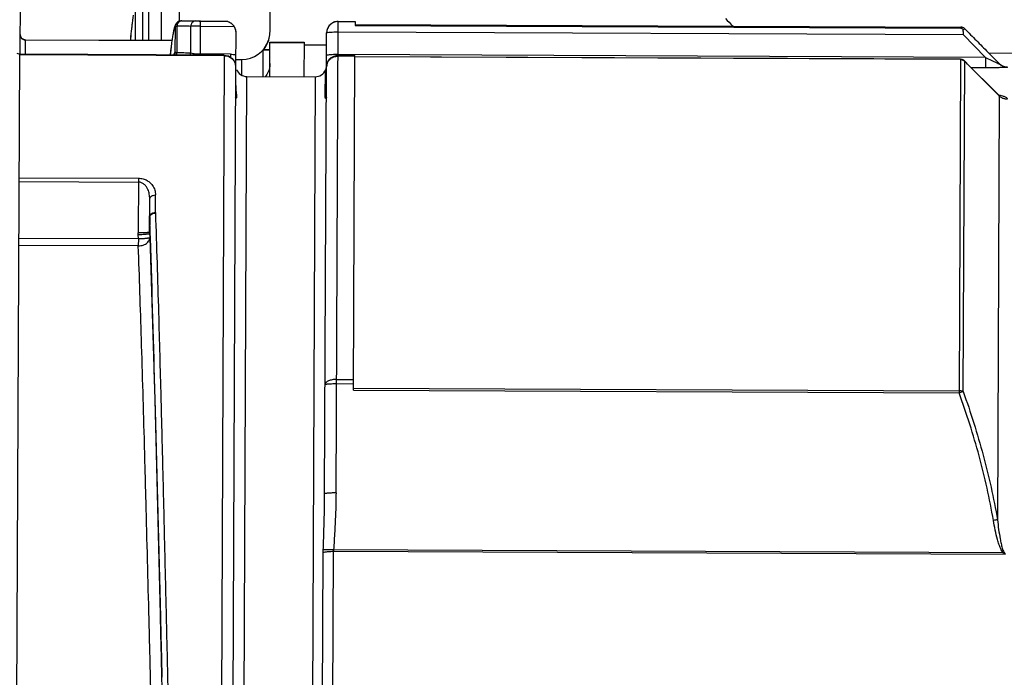
# Model space of a CAD drawing. Units: inches. Extents: x 1.2 to 15.8, y 0.3 to 10.5.
# Drawn here: x 5.5 to 5.7, y 7.1 to 7.2 of the extents above; entities that cross this region are included whole.
import ezdxf

# ---------------------------------------------------------------- set-up
doc = ezdxf.new("R2010")
doc.units = ezdxf.units.IN
doc.header["$LTSCALE"] = 0.935
doc.header["$MEASUREMENT"] = 0
doc.layers.get('0').update_dxf_attribs({"linetype": 'CONTINUOUS'})
doc.styles.get("Standard").update_dxf_attribs({"font": 'txt', "width": 0.8})
doc.dimstyles.new('DIMSTYLE_4', dxfattribs={"dimtxt": 0.1, "dimasz": 0.1875, "dimexe": 0.18, "dimexo": 0.0625, "dimgap": 0.09, "dimtad": 0, "dimtih": 1, "dimtoh": 1, "dimlfac": 3.2, "dimzin": 4, "dimdsep": 46, "dimtxsty": 'STANDARD', "dimblk": 'CLOSED', "dimblk1": 'CLOSED', "dimblk2": 'CLOSED', "dimcen": 0.09, "dimadec": 0, "dimazin": 0, "dimtp": 0.01, "dimtm": 0.01, "dimtfac": 1, "dimtofl": 0, "dimtmove": 0, "dimatfit": 3, "dimldrblk": 'CLOSED', "dimfxl": 1, "dimtolj": 1, "dimtzin": 4, "dimarcsym": 0})

# ---------------------------------------------------------------- blocks, each defined once
blk = doc.blocks.new('_CLOSED')
at = {"color": 0, "linetype": 'BYBLOCK'}
for p, q in [((0, 0), (-1, 0.1666666667)), ((-1, 0.1666666667), (-1, -0.1666666667)), ((-1, -0.1666666667), (0, 0)), ((-1, 0), (0, 0))]:
    blk.add_line(p, q, dxfattribs=at)
blk = doc.blocks.new('*D10')
at = {"color": 2, "linetype": 'CONTINUOUS'}
for p, q in [((8.9316012551, 7.3586243549), (8.9316012551, 6.4713469619)), ((5.2112887551, 6.4713469619), (5.2112887551, 6.817272797)), ((5.2112887551, 6.5338469619), (7.1873800704, 6.5338469619)), ((8.9316012551, 6.5338469619), (7.4223800704, 6.5338469619))]:
    blk.add_line(p, q, dxfattribs=at)
at = {"color": 2, "linetype": 'CONTINUOUS', "xscale": 0.1875, "yscale": 0.1875, "zscale": 0.1875, "rotation": 180}
blk.add_blockref('_CLOSED', (5.2112887551, 6.5338469619), dxfattribs=at)
at = {"color": 2, "linetype": 'CONTINUOUS', "xscale": 0.1875, "yscale": 0.1875, "zscale": 0.1875}
blk.add_blockref('_CLOSED', (8.9316012551, 6.5338469619), dxfattribs=at)
at = {"color": 2, "linetype": 'CONTINUOUS', "width": 0.8}
blk.add_text('LD', height=0.1, dxfattribs=at).set_placement((7.2248800704, 6.4838469619))

msp = doc.modelspace()

# ---------------------------------------------------------------- linework, layer by layer
at = {"color": 7, "linetype": 'CONTINUOUS'}
for p, q in [((5.4805752668, 7.243764892), (5.480446642, 7.21428644)), ((5.5054506507, 7.2173173649), (5.5054542798, 7.2244230342)), ((5.5070081256, 7.2246227334), (5.5070064994, 7.2173105761)), ((5.5083528465, 7.2173047016), (5.5083527267, 7.2246196866)), ((5.5110404737, 7.224649538), (5.5110407016, 7.2172929735)), ((5.5149412504, 7.2251402314), (5.5149253408, 7.2214940354)), ((5.5346004481, 7.2191748414), (5.5346261869, 7.2250736957)), ((5.5139021891, 7.2201043425), (5.513710904, 7.219371227)), ((5.5140911502, 7.2147288713), (5.5141048999, 7.2202561614)), ((5.5144498801, 7.2203191816), (5.5144391429, 7.2146492047)), ((5.5145860075, 7.2212261853), (5.5145576915, 7.2212038022)), ((5.5170903775, 7.2215101746), (5.5195588118, 7.2214994039)), ((5.5174327676, 7.2145547319), (5.5174408317, 7.2203098733)), ((5.5195465548, 7.2143273504), (5.5195586729, 7.2214675764)), ((5.5195537738, 7.2203447767), (5.5267970545, 7.2203131718)), ((5.5195586729, 7.2214675764), (5.5252089675, 7.2214429222)), ((5.5488864906, 7.1193095131), (5.5493317595, 7.2213569916)), ((5.5493317595, 7.2213569916), (5.5530226693, 7.2213408869)), ((5.5530226693, 7.2213408869), (5.5530190727, 7.220516627)), ((5.5530190727, 7.220516627), (5.6841519121, 7.2199444484)), ((5.5530198951, 7.2207051019), (5.6841527345, 7.2201329233)), ((5.6841527345, 7.2201329233), (5.6841519121, 7.2199444484)), ((5.513710904, 7.219371227), (5.5135285891, 7.2184104146)), ((5.5271755639, 7.2189959808), (5.5271441166, 7.211785727)), ((5.5468294542, 7.2118111221), (5.5468604175, 7.2189073381)), ((5.5493219597, 7.2191110576), (5.6846320237, 7.2185206523)), ((5.6895123873, 7.2135857299), (5.6846320237, 7.2185206523)), ((5.4816769453, 7.2142810766), (5.481690646, 7.217421038)), ((5.5133508078, 7.2172140355), (5.4816903456, 7.2173521813)), ((5.481690646, 7.2174210381), (5.5133610335, 7.2172828491)), ((5.534557964, 7.2094382723), (5.5345906078, 7.216919636)), ((5.5419718006, 7.2167437884), (5.5345899811, 7.2167759979)), ((5.5345906081, 7.2169196918), (5.5419724276, 7.2168874823)), ((5.5419724273, 7.2168874265), (5.5419397835, 7.2094060629)), ((5.5468485242, 7.2161816093), (5.5419694405, 7.2162028985)), ((5.5419700646, 7.2163459256), (5.5468491482, 7.2163246365)), ((5.4792350294, 6.9466973395), (5.4804026154, 7.214286637)), ((5.5246929647, 7.2139632748), (5.4804020477, 7.2141565316)), ((5.5246935324, 7.2140933802), (5.4804026154, 7.214286637)), ((5.5131589578, 7.2156510737), (5.5130028384, 7.2141443908)), ((5.5195456319, 7.2141158423), (5.5195465548, 7.2143273504)), ((5.5260419603, 7.2142990087), (5.5195465548, 7.2143273504)), ((5.5246935324, 7.2140933802), (5.5237330283, 6.9939634592)), ((5.5246935324, 7.2140933802), (5.525635309, 7.2139015659)), ((5.525635309, 7.2139015659), (5.5264305908, 7.2133647992)), ((5.5260419603, 7.2142990087), (5.5260390371, 7.2136290741)), ((5.5330811954, 7.209444716), (5.5331061308, 7.215159448)), ((5.5331816354, 7.2152481589), (5.5331061308, 7.215159448)), ((5.5345828994, 7.2151530044), (5.5331061308, 7.215159448)), ((5.5345832879, 7.215242043), (5.5331816354, 7.2152481589)), ((5.5488294995, 7.2139427806), (5.5483317197, 7.2137922525)), ((5.5492995974, 7.2139860153), (5.5488294995, 7.2139427806)), ((5.5529899394, 7.2138398052), (5.5492990297, 7.2138559099)), ((5.5529905071, 7.2139699105), (5.5492995974, 7.2139860153)), ((5.6895123873, 7.2135857299), (5.5493005202, 7.2141975234)), ((5.5526744424, 7.1415336659), (5.5529905064, 7.213969739)), ((5.6841220996, 7.2131119866), (5.5529892603, 7.2136841651)), ((5.6841223639, 7.2131725537), (5.5529895246, 7.2137447323)), ((5.6902247934, 7.2145527759), (5.6982135757, 7.2145179181)), ((5.5271434024, 7.2116220372), (5.5262024595, 6.9959751765)), ((5.5264305908, 7.2133647992), (5.5269600448, 7.212564888)), ((5.5269600448, 7.212564888), (5.5271434024, 7.2116220372)), ((5.5271499004, 7.2131112572), (5.528422333, 7.2131057051)), ((5.528422333, 7.2131057051), (5.5284079838, 7.2098171456)), ((5.5464249483, 7.1191057937), (5.5468282544, 7.2115361453)), ((5.6841223639, 7.2131725537), (5.6838072817, 7.1409614873)), ((5.6846784523, 7.1412361037), (5.6849905615, 7.2127658092)), ((5.6849892368, 7.2127645342), (5.6849871959, 7.2128100864)), ((5.6923565688, 7.2054095401), (5.6849871975, 7.2128100847)), ((5.6895123873, 7.2135857299), (5.6895026017, 7.2113430493)), ((5.5284592379, 6.949250792), (5.5295946217, 7.2094599291)), ((5.5295946217, 7.2094599291), (5.5443582607, 7.2093955102)), ((5.5443582607, 7.2093955102), (5.5432228769, 6.949186373)), ((5.5465524207, 7.20509831), (5.5465767732, 7.2105847968)), ((5.6895026017, 7.2113430493), (5.6864347235, 7.2113564355)), ((5.5272046705, 7.2074973091), (5.5271999611, 7.2064136206)), ((5.6924889197, 7.2052336379), (5.6920885406, 7.1134740962)), ((5.4802823352, 7.1867206194), (5.5061187034, 7.1866078862)), ((5.4802859465, 7.1875482674), (5.5061223148, 7.1874355342)), ((5.5061223148, 7.1874355342), (5.5060706043, 7.1755844363)), ((5.5097807728, 7.1799821036), (5.5097975027, 7.1838162754)), ((5.5085320431, 7.1757636742), (5.5085632564, 7.1829179638)), ((5.508548516, 7.1789960978), (5.5085335138, 7.1755159566)), ((5.508533502, 7.175515974), (5.5085507144, 7.1745543797)), ((5.5060899894, 7.1743000217), (5.4802286322, 7.1744128638)), ((5.5060899894, 7.1743000217), (5.5060727688, 7.1752621188)), ((5.5060899894, 7.1743000217), (5.5060833839, 7.1727861644)), ((5.5060833839, 7.1727861644), (5.4802220267, 7.1728990066)), ((5.5489936931, 7.1438783641), (5.5526846028, 7.1438622594)), ((5.5489897472, 7.1429740513), (5.552680657, 7.1429579466)), ((5.5526744424, 7.1415336659), (5.6838072817, 7.1409614873)), ((5.5526763542, 7.1419718157), (5.6838091935, 7.1413996371)), ((5.5458575861, 7.0458621515), (5.5461218687, 7.10640259)), ((5.5480684837, 7.0455061924), (5.5483353865, 7.106675422)), ((5.5483353865, 7.106675422), (5.6937960509, 7.1060407261)), ((5.6933476492, 7.1063357098), (5.5483544788, 7.1069683658))]:
    msp.add_line(p, q, dxfattribs=at)
for points in [[(5.5049912069, 7.2227286807), (5.5044227159, 7.2181129675), (5.5043599558, 7.2173221239)], [(5.5145859894, 7.2212262357), (5.5141523503, 7.2207077136), (5.5139021891, 7.2201043425)], [(5.5154752768, 7.2214916358), (5.5154485205, 7.2214908632), (5.5153051208, 7.2214843994), (5.5151530297, 7.22146795), (5.5149635262, 7.2214231613), (5.514756993, 7.2213362389), (5.5145576915, 7.2212038022)], [(5.4804026345, 7.214286632), (5.4802847152, 7.2142926394), (5.4798695257, 7.2144003516)], [(5.5483317197, 7.2137922525), (5.5478201595, 7.2134996468), (5.5473441972, 7.2130330503)], [(5.5473441972, 7.2130330503), (5.546979811, 7.212375696), (5.5468282544, 7.2115361453)], [(5.6849887779, 7.2128111685), (5.6847805196, 7.2129790807), (5.6844648571, 7.2131231373), (5.6843501484, 7.2131510447)], [(5.6925685762, 7.2052175383), (5.6926450035, 7.205186315), (5.6925292188, 7.2052614595), (5.6923579536, 7.2054109633)]]:
    msp.add_lwpolyline(points, dxfattribs=at)
for centre, radius, start, end in [((5.5493210776, 7.2189088874), 0.0024606299, 89.75, 179.75), ((5.6841475108, 7.2189357557), 0.001230315, 44.7500000001, 89.75), ((5.4816960143, 7.2186513413), 0.001230315, 179.75, 269.75), ((5.5284491742, 7.2192572214), 0.0061515748, 269.75, 341.7541939019), ((5.5443689972, 7.2118561167), 0.0024606299, 352.6421098214, 359.75), ((5.6942669854, 7.2139702942), 0.0024606299, 224.9046330493, 269.75), ((5.5296053582, 7.2119205356), 0.0024606299, 202.2355535296, 269.7500000001), ((5.5443689972, 7.2118561167), 0.0024606299, 269.75, 337.2570628468)]:
    msp.add_arc(centre, radius, start, end, dxfattribs=at)
for points, knots in [([(5.5048909525, 7.2220616132), (5.5048642728, 7.2218858127), (5.5047547202, 7.221124311), (5.5045761507, 7.2196439793), (5.5044354664, 7.2182391618), (5.5043597108, 7.217422338), (5.5043506813, 7.2173240768)], [0, 0, 0, 0, 0.1118547355, 0.4839393399, 0.937924405, 1, 1, 1, 1]), ([(5.5141048849, 7.2202561537), (5.5140249454, 7.2201910136), (5.513898633, 7.2199224365), (5.5137423544, 7.2194111708), (5.5135813903, 7.2186444151), (5.5134161799, 7.2176388471), (5.5132486727, 7.2163873283), (5.5131400567, 7.2154295765), (5.5130826813, 7.214889471), (5.5130782465, 7.2148475072)], [0, 0, 0, 0, 0.0558566111, 0.1530233006, 0.2935718259, 0.4778465986, 0.7057760587, 0.9771415371, 1, 1, 1, 1]), ([(5.5145576889, 7.2212038053), (5.5144911802, 7.2211496456), (5.5143651201, 7.2210228903), (5.5142196536, 7.2207937193), (5.5141269, 7.220531999), (5.5141051032, 7.2203481844), (5.5141048824, 7.2202561568)], [0, 0, 0, 0, 0.2371664153, 0.4914158705, 0.7456919904, 1, 1, 1, 1]), ([(5.5144512206, 7.2203191348), (5.5144090628, 7.2203165403), (5.5143351203, 7.2203086135), (5.5142319125, 7.2202942777), (5.5141547474, 7.2202842079), (5.5141162122, 7.2202644146), (5.5141048972, 7.2202561652)], [0, 0, 0, 0, 0.3533739012, 0.6328896655, 0.8846871913, 1, 1, 1, 1]), ([(5.5174408325, 7.2203098948), (5.5169426836, 7.2203264159), (5.5159457465, 7.22034449), (5.5149487168, 7.2203325708), (5.5144498823, 7.2203191004)], [0, 0, 0, 0, 0.4997025788, 1, 1, 1, 1]), ([(5.5146132022, 7.2209261359), (5.5145972205, 7.2208967838), (5.514543286, 7.2207876063), (5.5144767703, 7.220586015), (5.5144541487, 7.2204086493), (5.5144512071, 7.2203191361)], [0, 0, 0, 0, 0.1581313845, 0.5757036761, 1, 1, 1, 1]), ([(5.5154752694, 7.2214918965), (5.5153290027, 7.2214888709), (5.5151095049, 7.2214262765), (5.5148563759, 7.2212495921), (5.5147107711, 7.2210875569), (5.5146383429, 7.2209723098), (5.5146132022, 7.2209261359)], [0, 0, 0, 0, 0.3969349262, 0.6215233248, 0.8535328952, 1, 1, 1, 1]), ([(5.5155131859, 7.2214918499), (5.5157760529, 7.2214991029), (5.516301651, 7.2215094061), (5.5168273465, 7.2215113169), (5.5170901261, 7.2215101754)], [0, 0, 0, 0, 0.5001759243, 1, 1, 1, 1]), ([(5.5170903776, 7.2215101743), (5.51732566, 7.2215091493), (5.5177961706, 7.2215037242), (5.5182665549, 7.2214915489), (5.5185017199, 7.2214837735)], [0, 0, 0, 0, 0.4999905348, 1, 1, 1, 1]), ([(5.5185017199, 7.2214837734), (5.5183428264, 7.2214837568), (5.5181116897, 7.221418086), (5.5178508634, 7.2212331187), (5.5176832971, 7.2210465545), (5.5175540791, 7.2208234426), (5.517468919, 7.2205742165), (5.5174440256, 7.2203985895), (5.5174397809, 7.2203099311)], [0, 0, 0, 0, 0.2654265973, 0.4042336092, 0.5476251926, 0.695444368, 0.8467404371, 1, 1, 1, 1]), ([(5.5195537736, 7.2203447493), (5.5193735866, 7.2203452197), (5.5189682877, 7.2203450011), (5.5184163271, 7.2203397031), (5.5178918012, 7.2203291209), (5.5175925053, 7.2203177985), (5.5174398674, 7.2203099058)], [0, 0, 0, 0, 0.2556581626, 0.5750484721, 0.7831699412, 1, 1, 1, 1]), ([(5.5185017199, 7.2214837734), (5.5185780699, 7.221481359), (5.5187277403, 7.2214774682), (5.5189899722, 7.2214727045), (5.5192659347, 7.2214693212), (5.5194685789, 7.2214679757), (5.5195586729, 7.2214675764)], [0, 0, 0, 0, 0.2167806822, 0.4248975215, 0.7443156909, 1, 1, 1, 1]), ([(5.5252088863, 7.2214429225), (5.5252086121, 7.2213873085), (5.5254236754, 7.2214204855), (5.5255504585, 7.2213314855), (5.5257180643, 7.2212685057), (5.5258579023, 7.2211961525), (5.5259551763, 7.2211395653), (5.5260055274, 7.2211076279)], [0, 0, 0, 0, 0.1922243785, 0.4523616823, 0.6122759036, 0.7939118686, 1, 1, 1, 1]), ([(5.5260055274, 7.2211076279), (5.5260608962, 7.2210725078), (5.5261690607, 7.2209979618), (5.5263218712, 7.22087413), (5.5264170747, 7.2207840037), (5.5264627111, 7.2207372979)], [0, 0, 0, 0, 0.3336626763, 0.667698666, 1, 1, 1, 1]), ([(5.5264626868, 7.2207372738), (5.5266134006, 7.2205853607), (5.526876214, 7.2202401038), (5.5271218423, 7.2196399196), (5.5271764964, 7.2192097273), (5.5271755639, 7.2189959807)], [0, 0, 0, 0, 0.3334324208, 0.6669463767, 1, 1, 1, 1]), ([(5.5264626868, 7.2207372738), (5.5265052681, 7.220693716), (5.5265868744, 7.2206040221), (5.5266984807, 7.2204622117), (5.5267655851, 7.2203632984), (5.5267970698, 7.2203131815)], [0, 0, 0, 0, 0.3378009545, 0.6717786678, 1, 1, 1, 1]), ([(5.5267970545, 7.2203131718), (5.5268792506, 7.2201823329), (5.5270194566, 7.2199039757), (5.5271482848, 7.2194546519), (5.52717622, 7.219143266), (5.527175542, 7.2189878389)], [0, 0, 0, 0, 0.3323430838, 0.6656932308, 1, 1, 1, 1]), ([(5.5493317595, 7.2213569916), (5.5490117336, 7.221358388), (5.5483641258, 7.2212331795), (5.5475438682, 7.2206892009), (5.5469927051, 7.2198738179), (5.546861826, 7.2192274), (5.5468604179, 7.2189074302)], [0, 0, 0, 0, 0.2500160461, 0.5000261401, 0.7500278161, 1, 1, 1, 1]), ([(5.6845102199, 7.2200782227), (5.6844717038, 7.2200901097), (5.6843934403, 7.2201101051), (5.6843136308, 7.2201223192), (5.684273511, 7.2201264525)], [0, 0, 0, 0, 0.4999751822, 1, 1, 1, 1]), ([(5.48046511, 7.2185189589), (5.4804642569, 7.2183223149), (5.4805772248, 7.2179125076), (5.4808792378, 7.2176219884), (5.4810600188, 7.2175193463)], [0, 0, 0, 0, 0.4894234887, 1, 1, 1, 1]), ([(5.5468604175, 7.2189073381), (5.5468607322, 7.2189794593), (5.5472306254, 7.2189946388), (5.5474070946, 7.2190413801), (5.5475817741, 7.2190558367)], [0, 0, 0, 0, 0.2915211516, 1, 1, 1, 1]), ([(5.5475817741, 7.2190558367), (5.5477493834, 7.2190697082), (5.5481140792, 7.2190913167), (5.5486943482, 7.2191091691), (5.5491067024, 7.2191119968), (5.5493219597, 7.2191110576)], [0, 0, 0, 0, 0.2897205597, 0.6291817757, 1, 1, 1, 1]), ([(5.6841519121, 7.2199444484), (5.684231733, 7.2199441001), (5.6843947695, 7.2199000406), (5.6845084508, 7.2197784048), (5.6845479526, 7.2197084018)], [0, 0, 0, 0, 0.500900532, 1, 1, 1, 1]), ([(5.6846308485, 7.2191588369), (5.6846330637, 7.2190543902), (5.6846344229, 7.2188416531), (5.684632836, 7.2186289217), (5.6846320237, 7.2185206519)], [0, 0, 0, 0, 0.4910410131, 1, 1, 1, 1]), ([(5.6850211183, 7.2197688643), (5.6849740042, 7.2198163817), (5.6848717622, 7.2199039039), (5.6847567929, 7.2199735365), (5.6846967983, 7.2200034675)], [0, 0, 0, 0, 0.4998427961, 1, 1, 1, 1]), ([(5.6850206451, 7.2197683955), (5.6858538103, 7.2189259771), (5.6875199283, 7.2172408654), (5.6900192973, 7.2147132935), (5.6916856712, 7.2130283083), (5.6925187501, 7.2121856781)], [0, 0, 0, 0, 0.3333205783, 0.6666541217, 1, 1, 1, 1]), ([(5.5331816354, 7.2152481589), (5.5334742648, 7.2156031426), (5.533833792, 7.2161540319), (5.5341004198, 7.216750595), (5.5341704746, 7.2169290687)], [0, 0, 0, 0, 0.706252314, 1, 1, 1, 1]), ([(5.5138047377, 7.2141736436), (5.5138384998, 7.2142796787), (5.5139101571, 7.214476319), (5.5140116407, 7.2146744105), (5.5140920653, 7.214729522)], [0, 0, 0, 0, 0.5352305151, 1, 1, 1, 1]), ([(5.5140141852, 7.2141291812), (5.51401867, 7.2141466553), (5.5140667552, 7.2143429068), (5.5140906922, 7.2145447814), (5.51409112, 7.2147288715)], [0, 0, 0, 0, 0.0892888729, 1, 1, 1, 1]), ([(5.5140911397, 7.214728857), (5.5141002487, 7.2147221537), (5.5141307192, 7.214705488), (5.5142011094, 7.2146905971), (5.5143068471, 7.2146690662), (5.5143898107, 7.2146553195), (5.5144381369, 7.214649258)], [0, 0, 0, 0, 0.0929343894, 0.2914741846, 0.5956208168, 1, 1, 1, 1]), ([(5.514439143, 7.2146492591), (5.5149387009, 7.2146491438), (5.5159370696, 7.2146332718), (5.5169344508, 7.214586125), (5.5174327683, 7.2145547428)], [0, 0, 0, 0, 0.5001266967, 1, 1, 1, 1]), ([(5.5174340268, 7.2145546509), (5.5175847535, 7.2145151964), (5.5178312282, 7.2144647266), (5.5182967421, 7.2143972707), (5.518848814, 7.2143453082), (5.5193071789, 7.2143297323), (5.5195465548, 7.2143273504)], [0, 0, 0, 0, 0.2191572641, 0.3543471792, 0.662570774, 1, 1, 1, 1]), ([(5.5246929647, 7.2139632748), (5.5250289614, 7.2139618087), (5.5257028655, 7.2138264539), (5.5262694298, 7.2134434869), (5.5265005382, 7.2132027394)], [0, 0, 0, 0, 0.5038296232, 1, 1, 1, 1]), ([(5.5260419603, 7.2142990087), (5.5262317142, 7.2142976795), (5.5266070324, 7.2142667114), (5.526973288, 7.2141790784), (5.5271543089, 7.2141210315)], [0, 0, 0, 0, 0.499555631, 1, 1, 1, 1]), ([(5.5475603346, 7.2141423026), (5.5474295968, 7.2141314826), (5.5472414817, 7.2140800066), (5.5468394822, 7.2141093571), (5.546838978, 7.2139938039)], [0, 0, 0, 0, 0.5316742114, 1, 1, 1, 1]), ([(5.5475561398, 7.2131809138), (5.547786994, 7.2133977269), (5.5483383881, 7.2137409892), (5.5489796303, 7.2138573036), (5.5492990297, 7.2138559099)], [0, 0, 0, 0, 0.496454115, 1, 1, 1, 1]), ([(5.5270137799, 7.2123782168), (5.5270426438, 7.2122973969), (5.5270910324, 7.2121324829), (5.5271345583, 7.2118787981), (5.5271437748, 7.2117075296), (5.5271434025, 7.211622067)], [0, 0, 0, 0, 0.3340923546, 0.6672940603, 1, 1, 1, 1]), ([(5.5345704132, 7.2122913936), (5.5345685774, 7.2118707788), (5.5344524681, 7.21102398), (5.5341249144, 7.2102381388), (5.5339155396, 7.2098697287)], [0, 0, 0, 0, 0.4988592174, 1, 1, 1, 1]), ([(5.5465766593, 7.2105847976), (5.5465768142, 7.210607094), (5.5465961028, 7.2106682761), (5.5466565905, 7.2108489154), (5.5467434481, 7.2111114384), (5.546794634, 7.2113718415), (5.5468116092, 7.2115068642), (5.5468148937, 7.2115369193)], [0, 0, 0, 0, 0.0680228083, 0.1918609663, 0.5849743387, 0.907781702, 1, 1, 1, 1]), ([(5.5468148937, 7.2115369193), (5.5468180287, 7.2115656053), (5.5468265554, 7.2116566541), (5.546830384, 7.2117480971), (5.5468306611, 7.2118106673)], [0, 0, 0, 0, 0.3155945194, 1, 1, 1, 1]), ([(5.5468282544, 7.2115361453), (5.5468295798, 7.211839912), (5.5469628943, 7.2124587052), (5.5473300313, 7.2129685578), (5.5475561398, 7.2131809138)], [0, 0, 0, 0, 0.4961934097, 1, 1, 1, 1]), ([(5.6841220997, 7.2131119866), (5.6842290688, 7.2131115198), (5.6844432011, 7.2130839022), (5.6846433092, 7.2130044183), (5.6847365679, 7.212952691)], [0, 0, 0, 0, 0.5015854127, 1, 1, 1, 1]), ([(5.6843500112, 7.213151007), (5.6843350203, 7.2131538716), (5.6842597072, 7.2131666176), (5.6841833749, 7.2131722875), (5.6841223639, 7.2131725537)], [0, 0, 0, 0, 0.1998809831, 1, 1, 1, 1]), ([(5.6923337432, 7.2053868621), (5.691551914, 7.2061724295), (5.6899366808, 7.2077946522), (5.6874885408, 7.2102539049), (5.6858224508, 7.21192781), (5.6849892368, 7.2127645342)], [0, 0, 0, 0, 0.3193950855, 0.6597097987, 1, 1, 1, 1]), ([(5.6895123874, 7.2135857298), (5.6899115047, 7.2133847895), (5.6904958662, 7.213093123), (5.691251059, 7.2127287328), (5.6917115188, 7.2125123846), (5.6920490188, 7.2123591671), (5.6922673976, 7.2122649076), (5.6923918248, 7.2122141154), (5.6924689501, 7.2121871217), (5.6924962024, 7.2121796151), (5.6925220336, 7.2121746214), (5.6925216626, 7.2121818054), (5.692519347, 7.212186007)], [0, 0, 0, 0, 0.4020063137, 0.5881290502, 0.7548755077, 0.8596768791, 0.9224079252, 0.967763868, 0.982968962, 0.992872931, 0.9975306814, 1, 1, 1, 1]), ([(5.6942560241, 7.2114581636), (5.694071431, 7.2114590045), (5.6937957337, 7.2114914314), (5.6933541268, 7.2116206086), (5.6929394582, 7.2118225917), (5.6926517546, 7.2120525924), (5.6925236936, 7.2121816856)], [0, 0, 0, 0, 0.2866035769, 0.4301285231, 0.7167126583, 1, 1, 1, 1]), ([(5.6942560241, 7.2114581636), (5.6942426179, 7.2114526075), (5.6941906045, 7.2114362992), (5.6939842546, 7.2114252094), (5.6937461232, 7.2114069817), (5.6933759862, 7.2113915572), (5.6928925394, 7.2113747177), (5.69216999, 7.2113583022), (5.6910089202, 7.2113421332), (5.6901115896, 7.2113406792), (5.6895026017, 7.2113430493)], [0, 0, 0, 0, 0.0090515723, 0.0343919298, 0.1291226731, 0.1603921445, 0.2678423895, 0.4342052954, 0.6160455587, 1, 1, 1, 1]), ([(5.5271999611, 7.2064136206), (5.5272291629, 7.2062157967), (5.5272918377, 7.2058522802), (5.5273651317, 7.2053678823), (5.5273641254, 7.2050740767), (5.527341878, 7.2049546281)], [0, 0, 0, 0, 0.4078970204, 0.7521567928, 1, 1, 1, 1]), ([(5.6923112753, 7.2054732269), (5.692428603, 7.2054499942), (5.6927166042, 7.2053884426), (5.6930021192, 7.205315012), (5.6931691939, 7.205263549)], [0, 0, 0, 0, 0.4061931864, 1, 1, 1, 1]), ([(5.6924891751, 7.2052330659), (5.6924723678, 7.2052707713), (5.6924327337, 7.2053331167), (5.6923826895, 7.2053875179), (5.6923589506, 7.2054111236)], [0, 0, 0, 0, 0.5480897403, 1, 1, 1, 1]), ([(5.6942258514, 7.2045431373), (5.6941338453, 7.2045435255), (5.6939499906, 7.2045541271), (5.6936777368, 7.2045991421), (5.6934124802, 7.2046727531), (5.6931575502, 7.2047740351), (5.6929161436, 7.2049017176), (5.692693072, 7.2050530282), (5.6925571752, 7.2051687067), (5.6924935641, 7.2052292085)], [0, 0, 0, 0, 0.1446622891, 0.2891404013, 0.4332586979, 0.5768583367, 0.7198050018, 0.8619954242, 1, 1, 1, 1]), ([(5.6931691939, 7.205263549), (5.6932649878, 7.2052340423), (5.6934691348, 7.2051650703), (5.693756786, 7.2050435115), (5.694003198, 7.2048981872), (5.6941768052, 7.2047346921), (5.6942230068, 7.2046072867), (5.6942258514, 7.2045431373)], [0, 0, 0, 0, 0.2245073566, 0.4825329134, 0.6974288964, 0.8662554986, 1, 1, 1, 1]), ([(5.527341878, 7.2049546281), (5.5273269459, 7.2048932255), (5.5272719099, 7.2046687598), (5.5271151519, 7.2048990195), (5.5271144356, 7.2049811175)], [0, 0, 0, 0, 0.4367042799, 1, 1, 1, 1]), ([(5.5467997048, 7.2048968194), (5.5467995735, 7.2048677384), (5.5467965808, 7.2047953429), (5.5467454869, 7.2046523684), (5.5466143013, 7.2047159061), (5.5465804142, 7.2048251905), (5.5465554164, 7.2049567453), (5.5465525998, 7.2050479304), (5.5465526676, 7.2050983097)], [0, 0, 0, 0, 0.1214934546, 0.3305988126, 0.4378660517, 0.6221926719, 0.7898521708, 1, 1, 1, 1]), ([(5.5078554138, 7.1855501455), (5.5077800441, 7.1856617538), (5.5076281398, 7.1858603468), (5.5072891913, 7.1861975722), (5.5067998579, 7.1865097064), (5.506349842, 7.1866090478), (5.5061187034, 7.1866078862)], [0, 0, 0, 0, 0.1912474855, 0.3544451679, 0.6786725529, 1, 1, 1, 1]), ([(5.5061223148, 7.1874355342), (5.5064577781, 7.1874351482), (5.5071092161, 7.1873472991), (5.5078542429, 7.1870455933), (5.50857694, 7.1865803058), (5.5092233626, 7.1859136555), (5.509699645, 7.1848878075), (5.5098006497, 7.1841690678), (5.5097975027, 7.1838162754)], [0, 0, 0, 0, 0.1756353022, 0.3400284549, 0.416494114, 0.6253215928, 0.8156789651, 1, 1, 1, 1]), ([(5.5085632564, 7.1829179638), (5.508563027, 7.1832721999), (5.5085045801, 7.1839854657), (5.5082423828, 7.1848760198), (5.5079736018, 7.18537254), (5.5078553995, 7.1855501372)], [0, 0, 0, 0, 0.3878790671, 0.7692819072, 1, 1, 1, 1]), ([(5.5085632564, 7.1829179638), (5.5085630916, 7.1829865556), (5.5085861642, 7.1831244673), (5.5086813234, 7.1833189274), (5.5088322111, 7.1834905175), (5.5090299588, 7.1836321543), (5.5093474191, 7.1837753884), (5.5096171688, 7.1838160513), (5.5097975027, 7.1838162754)], [0, 0, 0, 0, 0.1210622539, 0.2469649403, 0.3811486443, 0.5249924341, 0.6778890264, 1, 1, 1, 1]), ([(5.5097807728, 7.1799821036), (5.5096008352, 7.1799816462), (5.5093317356, 7.1799431783), (5.5090139638, 7.1798052353), (5.5088162919, 7.1796691018), (5.5086652417, 7.1795040402), (5.5085697339, 7.1793164929), (5.5085464818, 7.1791832387), (5.5085466714, 7.1791169883)], [0, 0, 0, 0, 0.3263754401, 0.4804642838, 0.6245017895, 0.7577326463, 0.8816185396, 1, 1, 1, 1]), ([(5.5085485196, 7.1789960979), (5.5085483937, 7.1790625021), (5.5085717179, 7.1791963064), (5.5086672014, 7.1793852495), (5.508818025, 7.1795528906), (5.5089917698, 7.1796759095), (5.509114968, 7.1797367812), (5.509167439, 7.17975892)], [0, 0, 0, 0, 0.1894785812, 0.3887298298, 0.6034620587, 0.8355395818, 1, 1, 1, 1]), ([(5.509167439, 7.17975892), (5.5091940361, 7.1797701419), (5.5093900012, 7.1798459348), (5.5096017065, 7.1798805461), (5.5097822478, 7.1798845609)], [0, 0, 0, 0, 0.137527552, 1, 1, 1, 1]), ([(5.5097822478, 7.1798845609), (5.5100286537, 7.1726833246), (5.510439966, 7.1593869516), (5.5108568554, 7.1439657473), (5.5111813776, 7.1313639972), (5.5114555768, 7.1203213041), (5.5117804742, 7.1067784579), (5.5121010435, 7.0931076269), (5.512312886, 7.0839729723), (5.5124175094, 7.0794618138)], [0, 0, 0, 0, 0.215177112, 0.3972629934, 0.4606953409, 0.5916317094, 0.7271357664, 0.8652457138, 1, 1, 1, 1]), ([(5.5078107898, 7.1756396579), (5.5077422288, 7.1756340368), (5.5075182813, 7.1756176689), (5.5071206997, 7.175598493), (5.5066091169, 7.1755854396), (5.5062531266, 7.17558374), (5.5060706043, 7.1755844363)], [0, 0, 0, 0, 0.118495793, 0.3868009829, 0.685577314, 1, 1, 1, 1]), ([(5.5060727688, 7.1752621188), (5.5062532119, 7.1752654108), (5.5066052933, 7.1752747893), (5.5071116698, 7.1752986443), (5.5075675154, 7.1753304238), (5.5079497737, 7.1753686067), (5.5081979313, 7.1754037603), (5.5083140361, 7.1754274453), (5.5083331686, 7.1754316962)], [0, 0, 0, 0, 0.238539997, 0.4655881185, 0.6701400154, 0.8423155725, 0.973948525, 1, 1, 1, 1]), ([(5.5082020897, 7.175682337), (5.5081331072, 7.1756721345), (5.5080029148, 7.1756566852), (5.5078722223, 7.1756449792), (5.5078107898, 7.1756396579)], [0, 0, 0, 0, 0.5308473511, 1, 1, 1, 1]), ([(5.5085321465, 7.1757881558), (5.5085288828, 7.1757781918), (5.5085134768, 7.175756385), (5.508460802, 7.1757366676), (5.5083854133, 7.175714292), (5.5082950098, 7.1756968629), (5.5082307729, 7.1756865793), (5.5082020897, 7.175682337)], [0, 0, 0, 0, 0.0804547665, 0.2266792949, 0.4514390911, 0.7552476671, 1, 1, 1, 1]), ([(5.5083331686, 7.1754316962), (5.5083766481, 7.1754413565), (5.5084378024, 7.1754574929), (5.5085090067, 7.175484477), (5.5085283154, 7.175506062), (5.5085335078, 7.1755159709)], [0, 0, 0, 0, 0.6064734511, 0.8580556635, 1, 1, 1, 1]), ([(5.5060833834, 7.1727861644), (5.5062666805, 7.1727894017), (5.5066295402, 7.1728233209), (5.5071486199, 7.1729578297), (5.5076168575, 7.1731687454), (5.5080114702, 7.1734470179), (5.5083131637, 7.1737804109), (5.5085043211, 7.174156267), (5.5085510224, 7.174422538), (5.5085507223, 7.1745547246)], [0, 0, 0, 0, 0.1652182276, 0.3268258921, 0.4811444195, 0.6255236844, 0.758929245, 0.8825216345, 1, 1, 1, 1]), ([(5.5085507144, 7.1745543797), (5.5085287774, 7.1744524335), (5.5082366047, 7.1744655114), (5.5079699006, 7.1744018039), (5.5076457107, 7.1743763973), (5.5073192665, 7.1743491919), (5.5069904922, 7.1743303049), (5.5066751606, 7.174315978), (5.5063765761, 7.1743060952), (5.5061834673, 7.1743016892), (5.5060899894, 7.1743000224)], [0, 0, 0, 0, 0.1258848807, 0.2403491958, 0.3702694244, 0.5058405369, 0.6394263133, 0.7668128355, 0.8871370211, 1, 1, 1, 1]), ([(5.5085506643, 7.1745559832), (5.5090031751, 7.162091534), (5.5098101711, 7.1347268749), (5.5106079317, 7.1030170705), (5.5110809196, 7.0837756634), (5.5111876668, 7.0794332025)], [0, 0, 0, 0, 0.3932124927, 0.8630583394, 1, 1, 1, 1]), ([(5.5111876972, 7.0794332031), (5.5110817186, 7.0839532877), (5.5106121205, 7.1039817019), (5.50985094, 7.1356926265), (5.5090909859, 7.1628811831), (5.5087001311, 7.1745608192)], [0, 0, 0, 0, 0.1425382231, 0.6315845249, 1, 1, 1, 1]), ([(5.5107075955, 7.0057108114), (5.5104727433, 7.0133220266), (5.5100153472, 7.0291724976), (5.5094878428, 7.0492999696), (5.5090603936, 7.0661216963), (5.508736627, 7.0790166949), (5.5083066564, 7.0961438574), (5.5079273623, 7.1110219165), (5.5075926178, 7.1236009302), (5.5072742569, 7.1353208066), (5.5068068438, 7.1517026398), (5.5063290745, 7.1660684254), (5.5060833839, 7.1727861644)], [0, 0, 0, 0, 0.1366786022, 0.2846189992, 0.3613923516, 0.4387098349, 0.5161446936, 0.6689052371, 0.7058433091, 0.7420057379, 0.8793433368, 1, 1, 1, 1]), ([(5.5489936931, 7.1438783641), (5.5486785343, 7.1438797392), (5.5480827998, 7.1438329801), (5.5473005646, 7.1436111644), (5.5467255302, 7.1432858304), (5.5465288847, 7.1429261027), (5.546528205, 7.1427703318)], [0, 0, 0, 0, 0.3268985427, 0.6153592318, 0.8384266011, 1, 1, 1, 1]), ([(5.546528205, 7.1427703318), (5.5465287338, 7.1428915227), (5.5469343463, 7.1428574136), (5.5471245144, 7.1429084814), (5.5472495616, 7.1429188305)], [0, 0, 0, 0, 0.4913187843, 1, 1, 1, 1]), ([(5.5472495616, 7.1429188305), (5.5474595223, 7.142936207), (5.5478852073, 7.1429592176), (5.5483112596, 7.1429695831), (5.5485267131, 7.1429722406)], [0, 0, 0, 0, 0.4943782202, 1, 1, 1, 1]), ([(5.5485267131, 7.1429722406), (5.5485770364, 7.1429728613), (5.5486788728, 7.1429738304), (5.5488332198, 7.1429744444), (5.5489372407, 7.1429742804), (5.5489897472, 7.1429740513)], [0, 0, 0, 0, 0.3260635206, 0.6598126441, 1, 1, 1, 1]), ([(5.6846784523, 7.1412361037), (5.6845678319, 7.1412074603), (5.6843696314, 7.1411506634), (5.6840798215, 7.141056909), (5.6839000104, 7.1409943732), (5.6838072817, 7.1409614873)], [0, 0, 0, 0, 0.3750279348, 0.67689774, 1, 1, 1, 1]), ([(5.6846784523, 7.1412361037), (5.6845949253, 7.1412609592), (5.6844220734, 7.1413381134), (5.6841273364, 7.1413788687), (5.6839176757, 7.1414103556), (5.6838091935, 7.1413996371)], [0, 0, 0, 0, 0.2938487711, 0.6324293753, 1, 1, 1, 1]), ([(5.6846784523, 7.1412361037), (5.6854859073, 7.1389806983), (5.6870178754, 7.134436473), (5.6890393542, 7.1275316849), (5.6907589613, 7.1205437661), (5.6916852091, 7.115837145), (5.6920885406, 7.1134740962)], [0, 0, 0, 0, 0.2498169513, 0.4999366881, 0.7500609425, 1, 1, 1, 1]), ([(5.691218063, 7.1133583112), (5.6908145986, 7.1157070794), (5.6898880242, 7.1203858156), (5.6881681612, 7.1273328414), (5.6861464446, 7.1341989893), (5.6846146252, 7.1387181756), (5.6838072817, 7.1409614873)], [0, 0, 0, 0, 0.249803294, 0.4998788986, 0.7500425878, 1, 1, 1, 1]), ([(5.5461331039, 7.1069898785), (5.5461787183, 7.108329732), (5.5462701752, 7.1110250147), (5.5463805215, 7.1150649035), (5.5464189111, 7.117765282), (5.5464249669, 7.1191099197)], [0, 0, 0, 0, 0.3317432594, 0.667298244, 1, 1, 1, 1]), ([(5.547146305, 7.1192542916), (5.5470848725, 7.1192489703), (5.5469253325, 7.1192346804), (5.5467308963, 7.119210353), (5.5465716797, 7.1191796571), (5.5464962905, 7.119157281), (5.5464436158, 7.1191375635), (5.5464282118, 7.1191157567), (5.546424949, 7.1191057934)], [0, 0, 0, 0, 0.246683232, 0.64186599, 0.7859332462, 0.8925142068, 0.9618524986, 1, 1, 1, 1]), ([(5.5488864906, 7.1193095134), (5.5487039682, 7.1193102096), (5.5483479779, 7.1193085099), (5.5478363952, 7.1192954565), (5.5474388136, 7.1192762806), (5.547214866, 7.1192599127), (5.547146305, 7.1192542916)], [0, 0, 0, 0, 0.3144226947, 0.6131990224, 0.8815042092, 1, 1, 1, 1]), ([(5.5488860849, 7.1193095149), (5.5488800791, 7.117928133), (5.54881499, 7.1151664227), (5.5486451378, 7.1117301231), (5.548483098, 7.1089979284), (5.5483974923, 7.1076449213), (5.5483542082, 7.1069683831)], [0, 0, 0, 0, 0.3353676956, 0.6707890788, 0.8353810275, 1, 1, 1, 1]), ([(5.6920885406, 7.1134740962), (5.6920170603, 7.1134682007), (5.6918626598, 7.1134529061), (5.6915722192, 7.1134156383), (5.6913537925, 7.1133809124), (5.691218063, 7.1133583112)], [0, 0, 0, 0, 0.2449128515, 0.5298955136, 1, 1, 1, 1]), ([(5.6920886737, 7.1134729323), (5.6921673371, 7.1127848483), (5.6923360001, 7.1114111379), (5.6926037245, 7.1097060093), (5.6928673199, 7.1083603945), (5.693070685, 7.107539675), (5.6932752454, 7.1069100506), (5.6934147712, 7.1066190956), (5.6934979749, 7.106484051)], [0, 0, 0, 0, 0.2903210867, 0.5798317669, 0.7231778165, 0.8648012985, 0.9340648886, 1, 1, 1, 1]), ([(5.6933476492, 7.1063357098), (5.693225255, 7.1064654447), (5.6930192264, 7.1067513996), (5.6927068769, 7.1073847183), (5.6923992948, 7.1082090579), (5.6920000746, 7.109559986), (5.6915942464, 7.1112754916), (5.6913374662, 7.1126635287), (5.691218063, 7.1133583112)], [0, 0, 0, 0, 0.0714424511, 0.1428409179, 0.2854073174, 0.4279100664, 0.7138994979, 1, 1, 1, 1]), ([(5.5461215183, 7.1063996203), (5.5462685423, 7.1064554979), (5.5465684398, 7.1065384864), (5.5471155099, 7.1066210599), (5.5477046144, 7.1066679156), (5.5481407075, 7.1066759668), (5.5483353865, 7.106675422)], [0, 0, 0, 0, 0.2093001176, 0.4163637013, 0.7393552559, 1, 1, 1, 1]), ([(5.5483544788, 7.1069683658), (5.5481582937, 7.1069807149), (5.5477202161, 7.1070042726), (5.5471286806, 7.1070205646), (5.5465838766, 7.1070192099), (5.5462818746, 7.1070016394), (5.5461329865, 7.1069864999)], [0, 0, 0, 0, 0.2652188039, 0.5918735454, 0.7983482101, 1, 1, 1, 1]), ([(5.5130598095, 7.00439126), (5.5126748262, 7.0178859831), (5.512044234, 7.0428999198), (5.5114577589, 7.0679148219), (5.5111876972, 7.0794332031)], [0, 0, 0, 0, 0.5395388296, 1, 1, 1, 1]), ([(5.5124175094, 7.0794618138), (5.5125281894, 7.0746895082), (5.5127457087, 7.0653109647), (5.5131741966, 7.047060512), (5.5136646608, 7.0268198969), (5.5140795042, 7.0111863384), (5.5142688636, 7.0044243374)], [0, 0, 0, 0, 0.1907899509, 0.374940772, 0.729631941, 1, 1, 1, 1])]:
    msp.add_open_spline(points, degree=3, knots=knots, dxfattribs=at)
for points in [[(5.6331903514, 7.2219926652), (5.6337202651, 7.2214557039), (5.6342501115, 7.2209186763), (5.6347798936, 7.2203815852)], [(5.684273511, 7.2201264525), (5.6842333874, 7.2201305863), (5.6841930507, 7.2201327457), (5.6841527345, 7.2201329233)], [(5.6846967983, 7.2200034675), (5.6846367663, 7.2200334171), (5.6845742393, 7.2200584643), (5.6845102199, 7.2200782227)], [(5.5344264321, 7.2177406504), (5.5345397204, 7.2182098441), (5.5345983441, 7.2186928917), (5.5346004456, 7.2191742669)], [(5.6845479526, 7.2197084018), (5.6845913486, 7.2196314976), (5.6846139421, 7.2195433758), (5.6846192676, 7.2194561626)], [(5.6846919009, 7.2195158714), (5.6846675878, 7.2194968503), (5.6846434344, 7.2194779687), (5.6846191325, 7.2194560042)], [(5.6846191325, 7.2194560042), (5.6846252502, 7.2193570604), (5.6846287463, 7.2192579559), (5.6846308485, 7.2191588369)], [(5.6848212502, 7.219632677), (5.684776587, 7.2195821676), (5.6847340044, 7.2195488104), (5.6846919009, 7.2195158714)], [(5.6850206451, 7.2197683955), (5.6849520361, 7.2198103123), (5.6848845533, 7.2197042663), (5.6848212502, 7.219632677)], [(5.4810600188, 7.2175193463), (5.4812515753, 7.2174105861), (5.4814729751, 7.2173531251), (5.4816903456, 7.2173521766)], [(5.5341704746, 7.2169290687), (5.5342741799, 7.2171932713), (5.5343597698, 7.2174645624), (5.5344264321, 7.2177406504)], [(5.5130782465, 7.2148475072), (5.5130535699, 7.2146140118), (5.5130295951, 7.214380438), (5.5130062474, 7.2141467966)], [(5.514368938, 7.2141300527), (5.5144080337, 7.2143005274), (5.514431111, 7.2144747008), (5.5144381252, 7.2146492594)], [(5.517375428, 7.2141175998), (5.5174062034, 7.2142615246), (5.5174257572, 7.2144078473), (5.5174339625, 7.2145546676)], [(5.5480700916, 7.21417416), (5.5479000058, 7.2141663732), (5.5477300051, 7.2141563446), (5.5475603346, 7.2141423026)], [(5.5486636365, 7.2141929948), (5.5484657196, 7.2141892369), (5.5482678481, 7.2141832137), (5.5480700916, 7.21417416)], [(5.5493005202, 7.2141975234), (5.5490882223, 7.2141984498), (5.5488759033, 7.2141970252), (5.5486636365, 7.2141929948)], [(5.5265005382, 7.2132027394), (5.5267266498, 7.2129671973), (5.5269048963, 7.2126830945), (5.5270137799, 7.2123782168)], [(5.5468842748, 7.212072822), (5.5468504616, 7.2119884007), (5.546830646, 7.2118999568), (5.5468306631, 7.2118111223)], [(5.6844761383, 7.2131180004), (5.6844349449, 7.2131321053), (5.6843927328, 7.2131428432), (5.6843500112, 7.213151007)], [(5.6846169703, 7.2130521727), (5.6845729762, 7.2130795541), (5.6845252823, 7.2131011733), (5.6844761383, 7.2131180004)], [(5.6847365679, 7.212952691), (5.68482879, 7.2129015387), (5.6849146771, 7.2128385428), (5.6849905615, 7.2127658092)], [(5.5339155396, 7.2098697287), (5.5338279141, 7.2097155452), (5.5337323675, 7.2095658118), (5.533629749, 7.2094211566)], [(5.5465761136, 7.2105845221), (5.5466374683, 7.210709067), (5.5467099249, 7.2108288443), (5.5467920639, 7.2109419016)], [(5.5271425496, 7.2065321318), (5.5271654115, 7.2064963195), (5.5271846559, 7.2064585062), (5.5271994667, 7.2064191781)], [(5.5465521712, 7.2050973748), (5.5466138412, 7.2052173616), (5.5466865576, 7.2053323267), (5.5467686649, 7.2054405162)], [(5.6924875319, 7.2052323334), (5.6924362698, 7.2052838438), (5.6923850069, 7.2053353533), (5.6923337432, 7.2053868621)], [(5.5097807728, 7.1799821036), (5.5097812645, 7.1799495894), (5.5097817562, 7.1799170752), (5.5097822478, 7.1798845609)], [(5.5085485196, 7.1789960979), (5.5085480062, 7.1790296821), (5.5085474927, 7.1790632663), (5.5085469793, 7.1790968504)], [(5.5086595088, 7.1757678001), (5.5086230832, 7.1768439186), (5.5085860984, 7.1779200183), (5.5085485196, 7.1789960979)], [(5.5060727688, 7.1752621188), (5.5060720473, 7.175369558), (5.5060713258, 7.1754769972), (5.5060706043, 7.1755844363)], [(5.5085323737, 7.1757427849), (5.5085327523, 7.1756671755), (5.508533131, 7.175591566), (5.5085335096, 7.1755159566)], [(5.5087001311, 7.1745608192), (5.5086866673, 7.1749631487), (5.5086731272, 7.1753654758), (5.5086595088, 7.1757678001)], [(5.5461215768, 7.1064025957), (5.5461254021, 7.1065983559), (5.5461292273, 7.1067941162), (5.5461330525, 7.1069898765)], [(5.5483405558, 7.1068212588), (5.5483388399, 7.1067726462), (5.5483371239, 7.1067240337), (5.548335408, 7.1066754212)], [(5.5483544581, 7.1069683678), (5.54834981, 7.1069193324), (5.5483451619, 7.1068702969), (5.5483405138, 7.1068212615)], [(5.6934222075, 7.106409408), (5.6933972891, 7.1063849084), (5.6933724367, 7.1063603417), (5.6933476492, 7.1063357098)], [(5.6935714328, 7.1061875563), (5.6934966941, 7.1062367223), (5.6934220981, 7.106286106), (5.6933476492, 7.1063357098)], [(5.6934981912, 7.1064837), (5.6934727932, 7.1064590078), (5.6934474664, 7.1064342423), (5.6934222075, 7.106409408)], [(5.6934978069, 7.1064839659), (5.69359665, 7.1063358363), (5.6936960665, 7.1061880878), (5.6937960509, 7.1060407261)]]:
    msp.add_open_spline(points, degree=3, dxfattribs=at)

# ---------------------------------------------------------------- dimensions: what is measured, and where the dimension line sits
at = {"color": 2, "linetype": 'CONTINUOUS'}
dim = msp.add_linear_dim(base=(8.9316012551, 6.5338469619), p1=(5.2112887551, 6.817272797), p2=(8.9316012551, 7.3586243549), text='LD', dimstyle='DIMSTYLE_4', dxfattribs=at)
dim.commit()
dim.dimension.update_dxf_attribs({"geometry": '*D10', "text_midpoint": (7.3048800704, 6.5338469619), "dimtype": 160})

doc.saveas('drawing.dxf')
